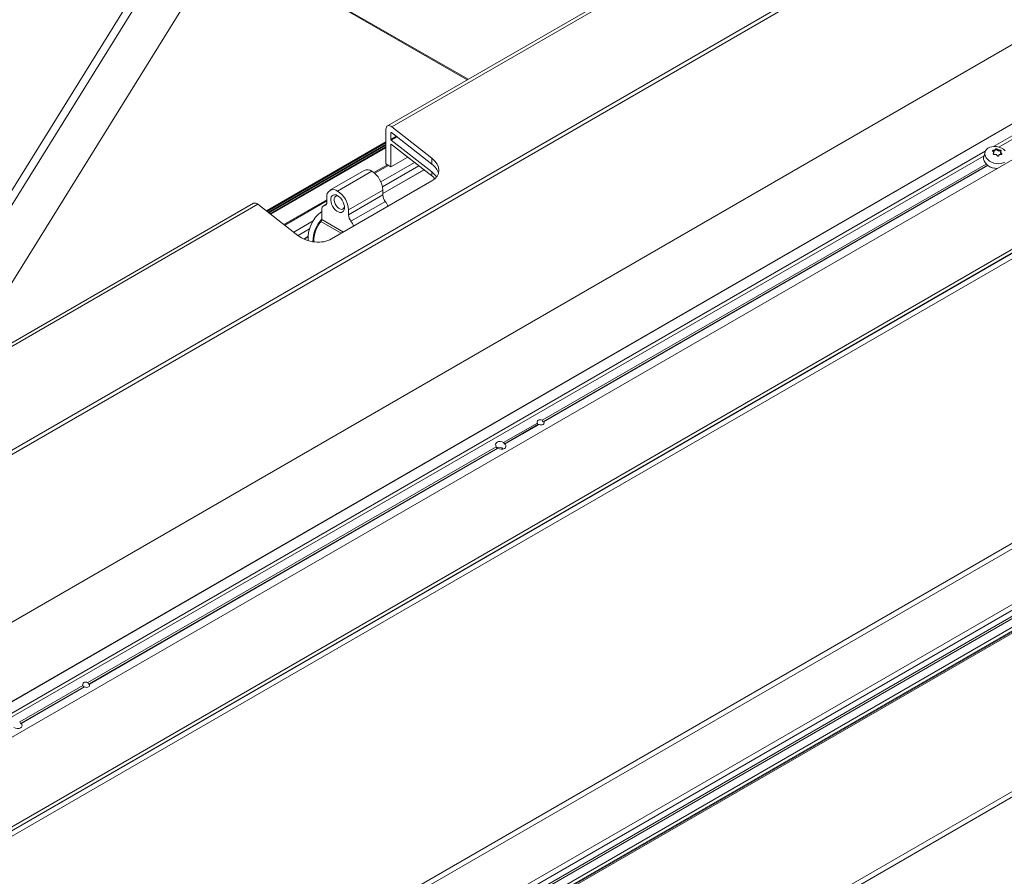
# Model space of a CAD drawing. Units: millimetres. Extents: x -3226321 to -3214991, y -11778 to -3893.
# Drawn here: x -3226157 to -3226119, y -10762 to -10729 of the extents above; entities that cross this region are included whole.
import ezdxf

# ---------------------------------------------------------------- set-up
doc = ezdxf.new("R2010")
doc.units = ezdxf.units.MM
doc.header["$MEASUREMENT"] = 0
doc.layers.add('0_Toll_száma__1', color=7, linetype='Continuous', lineweight=5)

msp = doc.modelspace()

# ---------------------------------------------------------------- linework, layer by layer
at = {"layer": '0_Toll_száma__1', "linetype": 'Continuous'}
for p, q in [((-3226119.658, -10719.881), (-3226142.543, -10733.092)), ((-3226119.319, -10719.819), (-3226142.373, -10733.128)), ((-3226113.456, -10720.416), (-3226183.408, -10760.799)), ((-3226183.408, -10760.964), (-3226113.387, -10720.541)), ((-3226114.517, -10721.199), (-3226183.408, -10760.969)), ((-3226114.562, -10721.225), (-3226183.408, -10760.969)), ((-3226148.758, -10722.356), (-3226162.61, -10744.676)), ((-3226148.486, -10722.48), (-3226162.066, -10744.363)), ((-3226147.043, -10723.14), (-3226159.178, -10742.695)), ((-3226148.79, -10725.955), (-3226139.485, -10731.326)), ((-3226139.445, -10731.303), (-3226148.769, -10725.921)), ((-3226114.428, -10727.577), (-3226183.408, -10767.398)), ((-3226183.408, -10767.398), (-3226114.429, -10727.577)), ((-3226183.408, -10770.441), (-3226111.919, -10729.171)), ((-3226111.92, -10729.171), (-3226183.408, -10770.44)), ((-3226112.206, -10729.791), (-3226119.291, -10733.881)), ((-3226110.766, -10729.878), (-3226183.408, -10771.813)), ((-3226112.115, -10729.882), (-3226119.084, -10733.905)), ((-3226183.408, -10775.245), (-3226107.703, -10731.542)), ((-3226183.408, -10775.386), (-3226107.672, -10731.664)), ((-3226183.408, -10775.392), (-3226107.698, -10731.686)), ((-3226183.408, -10775.615), (-3226107.506, -10731.797)), ((-3226142.599, -10733.217), (-3226142.599, -10734.55)), ((-3226140.833, -10734.331), (-3226142.373, -10733.128)), ((-3226142.387, -10733.343), (-3226142.407, -10733.354)), ((-3226142.407, -10733.354), (-3226142.407, -10733.61)), ((-3226142.199, -10733.49), (-3226142.407, -10733.61)), ((-3226142.169, -10733.513), (-3226142.391, -10733.642)), ((-3226140.833, -10734.556), (-3226142.384, -10733.346)), ((-3226142.599, -10733.707), (-3226147.181, -10736.351)), ((-3226147.159, -10736.369), (-3226142.599, -10733.736)), ((-3226142.599, -10733.802), (-3226147.11, -10736.406)), ((-3226147.088, -10736.423), (-3226142.599, -10733.832)), ((-3226142.599, -10733.898), (-3226147.04, -10736.461)), ((-3226147.018, -10736.478), (-3226142.599, -10733.927)), ((-3226142.599, -10733.93), (-3226147.016, -10736.48)), ((-3226142.387, -10733.795), (-3226142.407, -10733.806)), ((-3226142.407, -10733.806), (-3226142.407, -10734.661)), ((-3226142.391, -10733.642), (-3226140.833, -10734.858)), ((-3226140.833, -10735.008), (-3226142.384, -10733.797)), ((-3226119.224, -10734.018), (-3226119.215, -10733.983)), ((-3226119.163, -10734.011), (-3226119.154, -10733.977)), ((-3226119.609, -10734.064), (-3226175.779, -10766.491)), ((-3226119.657, -10734.235), (-3226175.573, -10766.515)), ((-3226142.407, -10734.661), (-3226141.758, -10734.287)), ((-3226140.833, -10734.331), (-3226140.833, -10734.556)), ((-3226119.619, -10734.094), (-3226119.667, -10734.274)), ((-3226119.311, -10734.056), (-3226119.302, -10734.023)), ((-3226119.304, -10734.168), (-3226119.299, -10734.149)), ((-3226119.296, -10734.162), (-3226119.286, -10734.125)), ((-3226119.087, -10734.222), (-3226119.091, -10734.235)), ((-3226119.09, -10734.235), (-3226119.089, -10734.229)), ((-3226119.053, -10734.053), (-3226119.044, -10734.019)), ((-3226119.015, -10734.074), (-3226119.025, -10734.112)), ((-3226142.543, -10734.583), (-3226143.059, -10734.881)), ((-3226142.504, -10734.605), (-3226143.028, -10734.908)), ((-3226142.792, -10735.236), (-3226141.498, -10734.489)), ((-3226142.73, -10735.426), (-3226141.332, -10734.619)), ((-3226142.407, -10734.661), (-3226142.599, -10734.55)), ((-3226119.576, -10734.552), (-3226136.603, -10744.382)), ((-3226119.527, -10734.595), (-3226136.575, -10744.437)), ((-3226119.513, -10734.606), (-3226136.541, -10744.437)), ((-3226143.43, -10734.8), (-3226144.747, -10735.56)), ((-3226143.135, -10734.829), (-3226144.452, -10735.589)), ((-3226141.14, -10734.769), (-3226142.718, -10735.679)), ((-3226142.718, -10735.688), (-3226141.134, -10734.774)), ((-3226140.833, -10734.858), (-3226140.833, -10735.008)), ((-3226144.686, -10737.427), (-3226140.833, -10735.203)), ((-3226144.869, -10735.83), (-3226144.869, -10736.016)), ((-3226142.718, -10735.552), (-3226144.034, -10736.312)), ((-3226144.034, -10736.498), (-3226142.718, -10735.738)), ((-3226142.718, -10735.552), (-3226142.718, -10735.738)), ((-3226147.68, -10736.058), (-3226183.408, -10756.683)), ((-3226147.51, -10736.094), (-3226183.408, -10756.817)), ((-3226147.51, -10736.094), (-3226145.971, -10737.296)), ((-3226144.869, -10735.926), (-3226146.511, -10736.874)), ((-3226144.869, -10735.97), (-3226146.478, -10736.9)), ((-3226144.885, -10736.096), (-3226145.005, -10736.165)), ((-3226144.895, -10736.112), (-3226144.965, -10736.153)), ((-3226143.938, -10736.746), (-3226142.621, -10735.986)), ((-3226145.062, -10736.678), (-3226145.062, -10736.29)), ((-3226144.034, -10736.498), (-3226144.034, -10736.312)), ((-3226146.136, -10737.167), (-3226145.387, -10736.734)), ((-3226144.309, -10737.209), (-3226145.091, -10736.758)), ((-3226145.062, -10736.678), (-3226144.225, -10737.161)), ((-3226145.97, -10737.297), (-3226145.533, -10737.044)), ((-3226145.59, -10737.338), (-3226145.749, -10737.429)), ((-3226145.74, -10737.433), (-3226145.591, -10737.347)), ((-3226183.408, -10786.522), (-3226107.506, -10742.704)), ((-3226183.408, -10786.737), (-3226107.324, -10742.815)), ((-3226183.408, -10788.87), (-3226103.834, -10742.933)), ((-3226183.408, -10789.968), (-3226102.036, -10742.993)), ((-3226102.184, -10743.026), (-3226183.408, -10789.916)), ((-3226183.408, -10789.086), (-3226103.653, -10743.044)), ((-3226183.408, -10789.325), (-3226103.653, -10743.284)), ((-3226183.408, -10789.881), (-3226102.767, -10743.328)), ((-3226183.408, -10789.748), (-3226102.998, -10743.328)), ((-3226183.408, -10789.414), (-3226103.576, -10743.328)), ((-3226183.408, -10796.043), (-3226092.094, -10743.329)), ((-3226183.408, -10796.252), (-3226092.117, -10743.551)), ((-3226136.785, -10744.486), (-3226138.083, -10745.236)), ((-3226136.768, -10744.548), (-3226138.057, -10745.292)), ((-3226136.723, -10744.541), (-3226138.021, -10745.291)), ((-3226138.365, -10745.398), (-3226154.037, -10754.445)), ((-3226138.346, -10745.459), (-3226154.008, -10754.501)), ((-3226138.303, -10745.453), (-3226153.974, -10754.5)), ((-3226154.218, -10754.55), (-3226156.646, -10755.952)), ((-3226154.201, -10754.612), (-3226156.619, -10756.008)), ((-3226154.156, -10754.605), (-3226156.584, -10756.007))]:
    msp.add_line(p, q, dxfattribs=at)
at = {"layer": '0_Toll_száma__1', "linetype": 'Continuous', "flags": 128}
for points in [[(-3226142.373, -10733.128), (-3226142.415, -10733.101), (-3226142.457, -10733.084), (-3226142.496, -10733.079), (-3226142.531, -10733.086), (-3226142.56, -10733.104), (-3226142.581, -10733.133), (-3226142.595, -10733.171), (-3226142.599, -10733.217)], [(-3226142.384, -10733.346), (-3226142.396, -10733.341), (-3226142.405, -10733.346)], [(-3226142.384, -10733.797), (-3226142.396, -10733.792), (-3226142.405, -10733.798)], [(-3226118.844, -10734.04), (-3226118.913, -10733.985), (-3226118.993, -10733.939), (-3226119.081, -10733.906), (-3226119.174, -10733.886), (-3226119.267, -10733.88), (-3226119.356, -10733.888), (-3226119.437, -10733.911), (-3226119.508, -10733.947), (-3226119.564, -10733.994), (-3226119.603, -10734.051), (-3226119.623, -10734.115), (-3226119.625, -10734.183), (-3226119.607, -10734.253), (-3226119.57, -10734.32), (-3226119.516, -10734.383), (-3226119.448, -10734.438), (-3226119.368, -10734.484), (-3226119.279, -10734.517), (-3226119.187, -10734.537), (-3226119.094, -10734.543), (-3226119.005, -10734.534), (-3226118.923, -10734.512), (-3226118.853, -10734.476)], [(-3226119.667, -10734.274), (-3226119.672, -10734.295), (-3226119.673, -10734.363), (-3226119.655, -10734.433), (-3226119.618, -10734.5), (-3226119.564, -10734.563), (-3226119.496, -10734.618), (-3226119.416, -10734.663), (-3226119.328, -10734.697), (-3226119.235, -10734.717), (-3226119.159, -10734.723)], [(-3226119.311, -10734.056), (-3226119.321, -10734.056)], [(-3226144.417, -10735.79), (-3226144.441, -10735.782), (-3226144.491, -10735.778), (-3226144.533, -10735.793), (-3226144.564, -10735.826), (-3226144.582, -10735.875), (-3226144.586, -10735.935), (-3226144.575, -10736.003), (-3226144.55, -10736.073), (-3226144.513, -10736.14), (-3226144.467, -10736.199), (-3226144.414, -10736.246), (-3226144.36, -10736.277), (-3226144.308, -10736.291), (-3226144.262, -10736.285), (-3226144.225, -10736.261), (-3226144.2, -10736.219), (-3226144.19, -10736.182)], [(-3226136.603, -10744.382), (-3226136.643, -10744.367), (-3226136.684, -10744.362), (-3226136.723, -10744.366), (-3226136.756, -10744.379), (-3226136.781, -10744.4), (-3226136.795, -10744.426), (-3226136.796, -10744.456), (-3226136.785, -10744.486)], [(-3226136.723, -10744.541), (-3226136.684, -10744.556), (-3226136.643, -10744.561), (-3226136.604, -10744.557), (-3226136.57, -10744.544), (-3226136.545, -10744.523), (-3226136.532, -10744.497), (-3226136.53, -10744.467), (-3226136.541, -10744.437)], [(-3226138.083, -10745.236), (-3226138.145, -10745.208), (-3226138.212, -10745.196), (-3226138.277, -10745.2), (-3226138.332, -10745.221), (-3226138.372, -10745.255), (-3226138.392, -10745.3), (-3226138.389, -10745.349), (-3226138.365, -10745.398)], [(-3226138.303, -10745.453), (-3226138.241, -10745.481), (-3226138.174, -10745.493), (-3226138.109, -10745.489), (-3226138.053, -10745.468), (-3226138.013, -10745.434), (-3226137.994, -10745.389), (-3226137.996, -10745.34), (-3226138.021, -10745.291)], [(-3226154.037, -10754.445), (-3226154.076, -10754.431), (-3226154.117, -10754.426), (-3226154.156, -10754.43), (-3226154.189, -10754.443), (-3226154.214, -10754.464), (-3226154.228, -10754.49), (-3226154.229, -10754.52), (-3226154.218, -10754.55)], [(-3226154.156, -10754.605), (-3226154.117, -10754.62), (-3226154.076, -10754.625), (-3226154.037, -10754.621), (-3226154.003, -10754.608), (-3226153.978, -10754.587), (-3226153.965, -10754.561), (-3226153.963, -10754.531), (-3226153.974, -10754.5)], [(-3226156.866, -10756.169), (-3226156.804, -10756.197), (-3226156.737, -10756.209), (-3226156.672, -10756.205), (-3226156.616, -10756.184), (-3226156.576, -10756.15), (-3226156.556, -10756.105), (-3226156.559, -10756.056), (-3226156.584, -10756.007)]]:
    msp.add_lwpolyline(points, dxfattribs=at)
msp.add_lwpolyline([(-3226144.452, -10735.767), (-3226144.391, -10735.81), (-3226144.333, -10735.868), (-3226144.282, -10735.936), (-3226144.24, -10736.012), (-3226144.21, -10736.09), (-3226144.192, -10736.168), (-3226144.189, -10736.241), (-3226144.199, -10736.304), (-3226144.224, -10736.355), (-3226144.26, -10736.39), (-3226144.307, -10736.409), (-3226144.361, -10736.409), (-3226144.421, -10736.391), (-3226144.482, -10736.355), (-3226144.542, -10736.305), (-3226144.596, -10736.242), (-3226144.643, -10736.169), (-3226144.68, -10736.092), (-3226144.704, -10736.013), (-3226144.714, -10735.937), (-3226144.711, -10735.869), (-3226144.693, -10735.811), (-3226144.663, -10735.768), (-3226144.621, -10735.741), (-3226144.57, -10735.731), (-3226144.512, -10735.74)], close=True, dxfattribs=at)
at = {"layer": '0_Toll_száma__1', "linetype": 'Continuous'}
for centre, radius, start, end in [((-3226142.364, -10733.608), 0.0426, 182.9121, 231.2948), ((-3226119.194, -10734.03), 0.0363, 31.7322, 137.2108), ((-3226119.289, -10733.989), 0.0713, 252.3342, 335.7893), ((-3226119.075, -10733.945), 0.109, 216.6312, 281.8773), ((-3226119.044, -10734.093), 0.0411, 36.5221, 102.0854), ((-3226118.962, -10734.121), 0.0638, 171.6525, 243.3987), ((-3226119.154, -10734.114), 0.608, 234.204, 269.57), ((-3226143.308, -10735.071), 0.297, 54.3833, 114.3055), ((-3226143.624, -10735.593), 0.907, 2.6057, 57.3943), ((-3226144.614, -10735.789), 0.258, 50.7958, 189.2149), ((-3226144.94, -10736.353), 0.907, 2.6057, 57.3943), ((-3226142.3, -10735.718), 0.418, 182.6374, 219.7742), ((-3226147.622, -10736.203), 0.156, 44.2817, 111.642), ((-3226144.943, -10736.27), 0.12, 100.5498, 189.2483), ((-3226144.987, -10736.035), 0.12, 280.5506, 9.2476), ((-3226142.962, -10736.264), 0.439, 10.7444, 39.2727), ((-3226144.296, -10737.411), 1.289, 126.4365, 183.5748), ((-3226143.616, -10736.478), 0.418, 182.6374, 219.7742), ((-3226144.089, -10737.54), 1.308, 138.0044, 179.7164), ((-3226144.158, -10737.516), 1.203, 140.9003, 181.0706), ((-3226145.2, -10736.672), 0.138, 321.7691, 357.4624), ((-3226144.278, -10737.024), 0.439, 10.7444, 39.2727), ((-3226138.281, -10745.675), 0.263, 45.8583, 106.928)]:
    msp.add_arc(centre, radius, start, end, dxfattribs=at)
for centre, major_axis, ratio, start_param, end_param in [((-3226141.476, -10734.701), (0.901, -0.168), 0.666476, 5.621113, 7.191909), ((-3226141.476, -10734.927), (0.901, -0.168), 0.666476, 0.307507, 0.908724), ((-3226141.476, -10735.228), (0.901, -0.168), 0.666476, 0.564863, 0.908724), ((-3226141.476, -10735.379), (0.901, -0.168), 0.666476, 0.705001, 0.908724), ((-3226145.329, -10736.926), (0.901, -0.168), 0.666476, 4.050316, 5.621113), ((-3226136.672, -10744.492), (0.055, -0.181), 0.576641, 4.507805, 4.847642), ((-3226136.672, -10744.492), (-0.152, -0.046), 0.220187, 0.820035, 1.159872), ((-3226136.672, -10744.492), (0.055, -0.181), 0.576641, 1.70605, 2.045887), ((-3226136.672, -10744.492), (-0.152, -0.046), 0.220187, 3.621791, 3.961628), ((-3226138.201, -10745.375), (0.082, -0.272), 0.576641, 1.70605, 1.930143), ((-3226138.201, -10745.375), (-0.228, -0.068), 0.220187, 3.737535, 3.961628), ((-3226138.201, -10745.375), (0.082, -0.272), 0.576641, 4.623549, 4.847642), ((-3226138.201, -10745.375), (-0.228, -0.068), 0.220187, 0.820035, 1.044128), ((-3226154.105, -10754.556), (0.055, -0.181), 0.576641, 4.507805, 4.847642), ((-3226154.105, -10754.556), (-0.152, -0.046), 0.220187, 0.820035, 1.159872), ((-3226154.105, -10754.556), (0.055, -0.181), 0.576641, 1.70605, 2.045887), ((-3226154.105, -10754.556), (-0.152, -0.046), 0.220187, 3.621791, 3.961628), ((-3226156.764, -10756.092), (0.082, -0.272), 0.576641, 1.70605, 1.930143), ((-3226156.764, -10756.092), (-0.228, -0.068), 0.220187, 3.737535, 3.961628)]:
    msp.add_ellipse(centre, major_axis=major_axis, ratio=ratio, start_param=start_param, end_param=end_param, dxfattribs=at)
for points, knots in [([(-3226119.302, -10734.023), (-3226119.292, -10734.023), (-3226119.283, -10734.02), (-3226119.274, -10734.02), (-3226119.265, -10734.02), (-3226119.257, -10734.013), (-3226119.248, -10734.013), (-3226119.24, -10734.013), (-3226119.236, -10734.002), (-3226119.229, -10734.002), (-3226119.222, -10734.002), (-3226119.222, -10733.989), (-3226119.217, -10733.989), (-3226119.213, -10733.989), (-3226119.218, -10733.978), (-3226119.214, -10733.978)], [0, 0, 0, 0, 1, 1, 1, 2, 2, 2, 3, 3, 3, 4, 4, 4, 5, 5, 5, 5]), ([(-3226119.214, -10733.978), (-3226119.212, -10733.978), (-3226119.214, -10733.973), (-3226119.212, -10733.973), (-3226119.21, -10733.973), (-3226119.209, -10733.968), (-3226119.206, -10733.968), (-3226119.203, -10733.968), (-3226119.201, -10733.966), (-3226119.198, -10733.966), (-3226119.194, -10733.966), (-3226119.191, -10733.965), (-3226119.188, -10733.965), (-3226119.184, -10733.965), (-3226119.181, -10733.966), (-3226119.177, -10733.966), (-3226119.174, -10733.966), (-3226119.171, -10733.969), (-3226119.167, -10733.969), (-3226119.164, -10733.969), (-3226119.162, -10733.973), (-3226119.159, -10733.973), (-3226119.157, -10733.973), (-3226119.156, -10733.977), (-3226119.154, -10733.977)], [0, 0, 0, 0, 1, 1, 1, 2, 2, 2, 3, 3, 3, 4, 4, 4, 5, 5, 5, 6, 6, 6, 7, 7, 7, 8, 8, 8, 8]), ([(-3226119.154, -10733.977), (-3226119.147, -10733.977), (-3226119.145, -10733.992), (-3226119.137, -10733.992), (-3226119.129, -10733.992), (-3226119.123, -10734.004), (-3226119.114, -10734.004), (-3226119.105, -10734.004), (-3226119.097, -10734.013), (-3226119.088, -10734.013), (-3226119.079, -10734.013), (-3226119.07, -10734.018), (-3226119.062, -10734.018), (-3226119.056, -10734.018), (-3226119.05, -10734.019), (-3226119.044, -10734.019)], [0, 0, 0, 0, 1, 1, 1, 2, 2, 2, 3, 3, 3, 4, 4, 4, 5, 5, 5, 5]), ([(-3226119.322, -10734.063), (-3226119.318, -10734.063), (-3226119.333, -10734.058), (-3226119.33, -10734.058), (-3226119.327, -10734.058), (-3226119.337, -10734.051), (-3226119.335, -10734.051), (-3226119.332, -10734.051), (-3226119.339, -10734.044), (-3226119.336, -10734.044), (-3226119.334, -10734.044), (-3226119.336, -10734.037), (-3226119.334, -10734.037), (-3226119.331, -10734.037), (-3226119.331, -10734.031), (-3226119.328, -10734.031), (-3226119.325, -10734.031), (-3226119.323, -10734.027), (-3226119.32, -10734.027), (-3226119.317, -10734.027), (-3226119.313, -10734.024), (-3226119.31, -10734.024), (-3226119.307, -10734.024), (-3226119.305, -10734.023), (-3226119.302, -10734.023)], [0, 0, 0, 0, 1, 1, 1, 2, 2, 2, 3, 3, 3, 4, 4, 4, 5, 5, 5, 6, 6, 6, 7, 7, 7, 8, 8, 8, 8]), ([(-3226119.299, -10734.149), (-3226119.291, -10734.149), (-3226119.295, -10734.129), (-3226119.287, -10734.129), (-3226119.279, -10734.129), (-3226119.291, -10734.107), (-3226119.284, -10734.107), (-3226119.277, -10734.107), (-3226119.298, -10734.087), (-3226119.291, -10734.087), (-3226119.284, -10734.087), (-3226119.313, -10734.071), (-3226119.306, -10734.071), (-3226119.3, -10734.071), (-3226119.328, -10734.063), (-3226119.322, -10734.063)], [0, 0, 0, 0, 1, 1, 1, 2, 2, 2, 3, 3, 3, 4, 4, 4, 5, 5, 5, 5]), ([(-3226119.259, -10734.188), (-3226119.255, -10734.188), (-3226119.273, -10734.191), (-3226119.27, -10734.191), (-3226119.266, -10734.191), (-3226119.285, -10734.19), (-3226119.281, -10734.19), (-3226119.277, -10734.19), (-3226119.294, -10734.186), (-3226119.291, -10734.186), (-3226119.288, -10734.186), (-3226119.302, -10734.18), (-3226119.299, -10734.18), (-3226119.296, -10734.18), (-3226119.306, -10734.172), (-3226119.303, -10734.172), (-3226119.3, -10734.172), (-3226119.308, -10734.164), (-3226119.305, -10734.164), (-3226119.302, -10734.164), (-3226119.306, -10734.155), (-3226119.303, -10734.155), (-3226119.3, -10734.155), (-3226119.301, -10734.149), (-3226119.299, -10734.149)], [0, 0, 0, 0, 1, 1, 1, 2, 2, 2, 3, 3, 3, 4, 4, 4, 5, 5, 5, 6, 6, 6, 7, 7, 7, 8, 8, 8, 8]), ([(-3226119.148, -10734.23), (-3226119.139, -10734.23), (-3226119.173, -10734.208), (-3226119.164, -10734.208), (-3226119.155, -10734.208), (-3226119.195, -10734.192), (-3226119.186, -10734.192), (-3226119.177, -10734.192), (-3226119.221, -10734.183), (-3226119.212, -10734.183), (-3226119.203, -10734.183), (-3226119.248, -10734.183), (-3226119.239, -10734.183), (-3226119.232, -10734.183), (-3226119.266, -10734.188), (-3226119.259, -10734.188)], [0, 0, 0, 0, 1, 1, 1, 2, 2, 2, 3, 3, 3, 4, 4, 4, 5, 5, 5, 5]), ([(-3226119.089, -10734.229), (-3226119.085, -10734.229), (-3226119.095, -10734.238), (-3226119.092, -10734.238), (-3226119.089, -10734.238), (-3226119.102, -10734.245), (-3226119.098, -10734.245), (-3226119.095, -10734.245), (-3226119.111, -10734.249), (-3226119.107, -10734.249), (-3226119.104, -10734.249), (-3226119.121, -10734.251), (-3226119.117, -10734.251), (-3226119.114, -10734.251), (-3226119.131, -10734.249), (-3226119.127, -10734.249), (-3226119.124, -10734.249), (-3226119.14, -10734.244), (-3226119.137, -10734.244), (-3226119.133, -10734.244), (-3226119.148, -10734.236), (-3226119.144, -10734.236), (-3226119.142, -10734.236), (-3226119.151, -10734.23), (-3226119.148, -10734.23)], [0, 0, 0, 0, 1, 1, 1, 2, 2, 2, 3, 3, 3, 4, 4, 4, 5, 5, 5, 6, 6, 6, 7, 7, 7, 8, 8, 8, 8]), ([(-3226119.001, -10734.184), (-3226118.992, -10734.184), (-3226119.035, -10734.179), (-3226119.027, -10734.179), (-3226119.018, -10734.179), (-3226119.059, -10734.183), (-3226119.051, -10734.183), (-3226119.044, -10734.183), (-3226119.078, -10734.194), (-3226119.071, -10734.194), (-3226119.063, -10734.194), (-3226119.091, -10734.212), (-3226119.084, -10734.212), (-3226119.078, -10734.212), (-3226119.095, -10734.229), (-3226119.089, -10734.229)], [0, 0, 0, 0, 1, 1, 1, 2, 2, 2, 3, 3, 3, 4, 4, 4, 5, 5, 5, 5]), ([(-3226119.044, -10734.019), (-3226119.041, -10734.019), (-3226119.037, -10734.02), (-3226119.034, -10734.02), (-3226119.03, -10734.02), (-3226119.027, -10734.023), (-3226119.023, -10734.023), (-3226119.02, -10734.023), (-3226119.017, -10734.029), (-3226119.014, -10734.029), (-3226119.01, -10734.029), (-3226119.009, -10734.035), (-3226119.006, -10734.035), (-3226119.003, -10734.035), (-3226119.004, -10734.042), (-3226119.001, -10734.042), (-3226118.999, -10734.042), (-3226119.001, -10734.049), (-3226118.999, -10734.049), (-3226118.997, -10734.049), (-3226119.003, -10734.054), (-3226119.001, -10734.054), (-3226118.999, -10734.054), (-3226119.005, -10734.058), (-3226119.004, -10734.058)], [0, 0, 0, 0, 1, 1, 1, 2, 2, 2, 3, 3, 3, 4, 4, 4, 5, 5, 5, 6, 6, 6, 7, 7, 7, 8, 8, 8, 8]), ([(-3226119.004, -10734.058), (-3226118.998, -10734.058), (-3226119.019, -10734.071), (-3226119.014, -10734.071), (-3226119.008, -10734.071), (-3226119.022, -10734.089), (-3226119.015, -10734.089), (-3226119.009, -10734.089), (-3226119.017, -10734.109), (-3226119.009, -10734.109), (-3226119.001, -10734.109), (-3226119.004, -10734.13), (-3226118.995, -10734.13), (-3226118.989, -10734.13), (-3226118.988, -10734.144), (-3226118.981, -10734.144)], [0, 0, 0, 0, 1, 1, 1, 2, 2, 2, 3, 3, 3, 4, 4, 4, 5, 5, 5, 5]), ([(-3226118.981, -10734.144), (-3226118.977, -10734.144), (-3226118.977, -10734.153), (-3226118.974, -10734.153), (-3226118.97, -10734.153), (-3226118.973, -10734.162), (-3226118.97, -10734.162), (-3226118.966, -10734.162), (-3226118.971, -10734.171), (-3226118.969, -10734.171), (-3226118.966, -10734.171), (-3226118.974, -10734.178), (-3226118.971, -10734.178), (-3226118.969, -10734.178), (-3226118.979, -10734.183), (-3226118.976, -10734.183), (-3226118.974, -10734.183), (-3226118.987, -10734.186), (-3226118.984, -10734.186), (-3226118.981, -10734.186), (-3226118.997, -10734.186), (-3226118.993, -10734.186), (-3226118.991, -10734.186), (-3226119.003, -10734.184), (-3226119.001, -10734.184)], [0, 0, 0, 0, 1, 1, 1, 2, 2, 2, 3, 3, 3, 4, 4, 4, 5, 5, 5, 6, 6, 6, 7, 7, 7, 8, 8, 8, 8])]:
    msp.add_open_spline(points, degree=3, knots=knots, dxfattribs=at)

doc.saveas('drawing.dxf')
